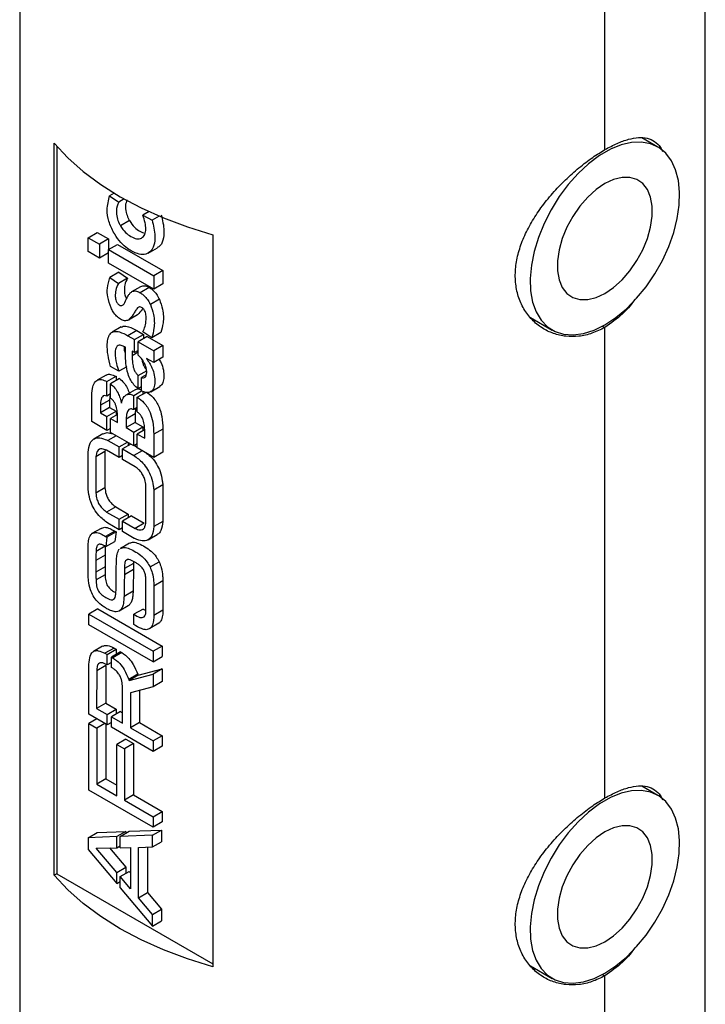
# Model space of a CAD drawing. Units: millimetres. Extents: x -51 to 210, y 5 to 292.
# Drawn here: x 52 to 63, y 36 to 51 of the extents above; entities that cross this region are included whole.
import ezdxf

# ---------------------------------------------------------------- set-up
doc = ezdxf.new("R2010")
doc.units = ezdxf.units.MM

msp = doc.modelspace()

# ---------------------------------------------------------------- linework, layer by layer
at = {"color": 7, "linetype": 'Continuous', "lineweight": 25}
for p, q in [((52.2805, 65.7424), (52.2805, 24.4254)), ((62.9805, 24.4254), (62.9805, 65.7424)), ((61.4135, 49.3507), (61.4135, 56.6995)), ((62.2385, 49.3915), (61.9914, 49.5342)), ((52.8182, 38.0187), (52.8182, 49.4503)), ((52.8575, 49.4044), (52.8575, 38.0414)), ((53.7549, 48.6705), (53.6832, 48.6291)), ((53.6832, 48.6291), (53.8255, 48.5309)), ((53.9106, 48.58), (53.8255, 48.5309)), ((54.2998, 48.3827), (54.2021, 48.3263)), ((54.2021, 48.3263), (54.3472, 48.2506)), ((54.4562, 48.3135), (54.3472, 48.2506)), ((53.9941, 48.2415), (53.8527, 48.1599)), ((53.3483, 47.975), (53.4897, 48.0567)), ((53.4897, 48.0567), (53.6655, 47.9552)), ((55.293, 48.0216), (55.293, 36.59)), ((53.3483, 47.7591), (53.3483, 47.975)), ((53.3483, 47.975), (53.5241, 47.8736)), ((53.6655, 47.9552), (53.5241, 47.8736)), ((53.5241, 47.8736), (53.5241, 47.6576)), ((53.665, 47.7889), (53.8065, 47.8706)), ((53.6655, 47.9552), (53.6655, 47.7892)), ((53.8065, 47.8706), (54.5138, 47.4623)), ((53.5241, 47.6576), (53.3483, 47.7591)), ((53.665, 47.739), (53.5241, 47.6576)), ((53.665, 47.5795), (53.665, 47.7889)), ((53.665, 47.7889), (54.3724, 47.3806)), ((54.2871, 47.7357), (54.4285, 47.8173)), ((54.3724, 47.1711), (53.665, 47.5795)), ((53.8288, 47.4355), (53.6874, 47.3539)), ((53.8288, 47.4355), (53.9627, 47.3421)), ((54.5138, 47.4623), (54.3724, 47.3806)), ((54.3724, 47.3806), (54.3724, 47.1711)), ((54.5138, 47.4623), (54.5138, 47.2528)), ((53.6874, 47.3539), (53.8213, 47.2605)), ((53.9627, 47.3421), (53.8213, 47.2605)), ((54.032, 47.1325), (54.1734, 47.2141)), ((54.5138, 47.2528), (54.3724, 47.1711)), ((54.3017, 47.198), (54.1603, 47.1163)), ((54.4608, 47.0143), (54.3194, 46.9327)), ((54.1176, 46.7694), (53.9762, 46.6877)), ((54.1488, 46.8954), (54.1198, 46.8787)), ((60.2516, 46.7281), (60.5886, 46.5336)), ((61.3776, 46.5952), (61.4135, 46.5744)), ((53.8639, 46.5811), (53.7224, 46.4995)), ((54.1106, 46.5254), (53.9692, 46.4437)), ((53.9692, 46.4437), (54.0724, 46.3842)), ((54.0724, 46.3842), (54.2138, 46.4658)), ((54.1106, 46.5254), (54.2138, 46.4658)), ((54.3431, 46.4115), (54.2035, 46.5033)), ((54.2138, 46.4658), (54.2138, 46.3992)), ((54.4845, 46.4932), (54.3431, 46.4115)), ((61.4135, 39.2256), (61.4135, 46.5744)), ((54.0724, 46.1827), (54.0724, 46.3842)), ((54.2715, 46.4325), (54.1301, 46.3508)), ((54.1301, 46.142), (54.1301, 46.3508)), ((54.1301, 46.3508), (54.3724, 46.2109)), ((54.2715, 46.4325), (54.5138, 46.2926)), ((54.5138, 46.2926), (54.3724, 46.2109)), ((54.5138, 46.2926), (54.5138, 46.1073)), ((53.9315, 46.264), (53.9217, 46.2696)), ((53.9315, 46.1562), (53.9315, 46.264)), ((54.0724, 46.1827), (54.0347, 46.2044)), ((54.0347, 46.2044), (54.0347, 46.1304)), ((54.1301, 46.1854), (54.0347, 46.1304)), ((54.1301, 46.216), (54.0724, 46.1827)), ((54.3724, 46.2109), (54.3724, 46.0256)), ((54.3724, 46.0256), (54.258, 46.0885)), ((54.5138, 46.1073), (54.3724, 46.0256)), ((53.6307, 45.8295), (53.4893, 45.7478)), ((53.8269, 45.8894), (53.6971, 45.9612)), ((53.95, 45.9605), (53.8269, 45.8894)), ((54.1301, 45.822), (54.2715, 45.9036)), ((54.2557, 45.8317), (54.1833, 45.7899)), ((53.642, 45.7286), (53.7834, 45.8102)), ((53.642, 45.5026), (53.642, 45.7286)), ((53.8385, 45.7748), (53.6971, 45.6932)), ((53.6971, 45.4721), (53.6971, 45.6932)), ((53.7834, 45.8102), (53.7834, 45.743)), ((54.1301, 45.6149), (54.1301, 45.822)), ((54.1833, 45.5809), (54.1833, 45.7899)), ((53.6971, 45.5344), (53.642, 45.5026)), ((53.6922, 45.5316), (53.6823, 45.4402)), ((54.0805, 45.5999), (53.9391, 45.5183)), ((54.0611, 45.5123), (54.1833, 45.5829)), ((54.1161, 45.4837), (54.2575, 45.5653)), ((54.1833, 45.6456), (54.1301, 45.6149)), ((54.2026, 45.5726), (54.2026, 45.5336)), ((54.3248, 45.5704), (54.4662, 45.652)), ((53.4041, 45.1024), (53.4041, 45.473)), ((53.6823, 45.4402), (53.5409, 45.3586)), ((53.6823, 45.4402), (53.6823, 45.3226)), ((54.0611, 45.2899), (54.0611, 45.5123)), ((54.1161, 45.2565), (54.1161, 45.4837)), ((53.5409, 45.3586), (53.5409, 45.241)), ((53.6823, 45.3226), (53.5409, 45.241)), ((53.5409, 45.241), (53.642, 45.1826)), ((53.642, 45.1826), (53.7834, 45.2642)), ((53.6823, 45.3226), (53.7834, 45.2642)), ((53.8046, 45.2128), (53.6971, 45.1508)), ((53.7834, 45.2642), (53.7834, 45.2006)), ((54.0841, 45.2244), (53.9427, 45.1428)), ((54.1161, 45.3217), (54.0611, 45.2899)), ((54.0841, 45.2244), (54.0841, 45.0907)), ((53.642, 44.9651), (53.4041, 45.1024)), ((53.642, 44.9651), (53.642, 45.1826)), ((53.6971, 44.9333), (53.6971, 45.1508)), ((53.6971, 45.1508), (53.8059, 45.088)), ((53.8059, 45.088), (53.8059, 45.1927)), ((53.9427, 45.1428), (53.9427, 45.009)), ((54.0841, 45.0907), (53.9427, 45.009)), ((54.0841, 45.0907), (54.2026, 45.0223)), ((53.5802, 44.9128), (53.4387, 44.8312)), ((53.6971, 44.9969), (53.642, 44.9651)), ((54.0611, 44.7232), (53.6971, 44.9333)), ((53.9427, 45.009), (54.0611, 44.9406)), ((54.0611, 44.9406), (54.2026, 45.0223)), ((54.0611, 44.7232), (54.0611, 44.9406)), ((54.2305, 44.975), (54.1161, 44.9089)), ((54.1161, 44.6914), (54.1161, 44.9089)), ((54.1161, 44.9089), (54.2315, 44.8423)), ((54.2026, 45.0223), (54.2026, 44.9588)), ((54.2315, 44.8423), (54.2315, 44.9599)), ((54.5138, 44.9876), (54.3724, 44.906)), ((54.3724, 44.906), (54.3724, 44.5435)), ((54.5138, 44.9876), (54.5138, 44.6251)), ((53.7845, 44.8829), (53.6557, 44.8085)), ((53.6557, 44.8085), (53.8321, 44.7067)), ((53.8321, 44.7067), (53.9609, 44.781)), ((54.0134, 44.7507), (53.8846, 44.6764)), ((53.9736, 44.7737), (53.9736, 44.7277)), ((54.1161, 44.7549), (54.0611, 44.7232)), ((53.3479, 44.0562), (53.3479, 44.6244)), ((53.6107, 44.636), (53.4692, 44.5544)), ((53.614, 44.6558), (53.6107, 44.636)), ((53.6107, 44.636), (53.6107, 44.0678)), ((53.8321, 44.5436), (53.637, 44.6562)), ((53.8321, 44.5436), (53.8321, 44.7067)), ((53.8846, 44.6764), (54.0611, 44.5745)), ((53.8846, 44.5133), (53.8846, 44.6764)), ((54.1899, 44.6488), (54.0611, 44.5745)), ((54.0738, 44.7304), (54.1161, 44.706)), ((54.3724, 44.5435), (54.1161, 44.6914)), ((54.5138, 44.6251), (54.3724, 44.5435)), ((53.4692, 44.5544), (53.4692, 43.9861)), ((53.8846, 44.5739), (53.8321, 44.5436)), ((54.0825, 44.399), (53.8846, 44.5133)), ((53.6107, 44.0678), (53.4692, 43.9861)), ((54.2503, 43.5352), (54.2503, 44.1035)), ((54.5152, 44.1138), (54.3738, 44.0322)), ((54.3738, 44.0322), (54.3738, 43.464)), ((54.5152, 44.1138), (54.5152, 43.5456)), ((53.7784, 43.7722), (53.637, 43.6906)), ((53.637, 43.6906), (53.8321, 43.5779)), ((53.7784, 43.7722), (53.9736, 43.6595)), ((53.8321, 43.4148), (53.6557, 43.5167)), ((53.8321, 43.5779), (53.9736, 43.6595)), ((53.8321, 43.4148), (53.8321, 43.5779)), ((54.026, 43.6293), (53.8846, 43.5476)), ((53.8846, 43.3845), (53.8846, 43.5476)), ((53.8846, 43.5476), (54.0825, 43.4334)), ((53.9736, 43.6595), (53.9736, 43.599)), ((54.026, 43.6293), (54.224, 43.515)), ((54.5152, 43.5456), (54.3738, 43.464)), ((53.5499, 43.4356), (53.4084, 43.3539)), ((53.7635, 43.3916), (53.6221, 43.31)), ((53.7834, 43.3804), (53.642, 43.2988)), ((53.7635, 43.3916), (53.7834, 43.3804)), ((53.7834, 43.3804), (53.7673, 43.2326)), ((53.8846, 43.4451), (53.8321, 43.4148)), ((54.066, 43.2798), (53.8846, 43.3845)), ((54.224, 43.515), (54.0825, 43.4334)), ((53.6221, 43.31), (53.642, 43.2988)), ((53.642, 43.2988), (53.6259, 43.151)), ((53.6259, 43.151), (53.7673, 43.2326)), ((54.2837, 43.257), (54.4252, 43.3386)), ((53.3481, 42.7096), (53.3481, 43.1397)), ((53.6131, 43.1569), (53.4717, 43.0753)), ((53.6221, 43.1532), (53.6259, 43.151)), ((53.9141, 43.1591), (53.8533, 43.1243)), ((53.9947, 43.2059), (53.9141, 43.1591)), ((53.6118, 43.0155), (53.4704, 42.9338)), ((53.4704, 42.9338), (53.4704, 42.751)), ((53.6118, 43.0155), (53.6118, 42.8327)), ((53.9646, 42.9492), (53.9321, 42.9304)), ((54.058, 42.9183), (54.0573, 42.8888)), ((54.3148, 42.8331), (54.4562, 42.9147)), ((53.6118, 42.8327), (53.4704, 42.751)), ((53.9159, 42.8071), (53.9144, 42.7106)), ((54.0558, 42.7922), (53.9144, 42.7106)), ((54.0573, 42.8888), (53.9159, 42.8071)), ((54.0573, 42.8888), (54.0558, 42.7922)), ((53.6131, 42.7122), (53.4717, 42.6305)), ((54.2501, 42.1268), (54.2501, 42.6114)), ((54.5152, 42.6172), (54.3738, 42.5356)), ((54.5152, 42.6172), (54.5152, 42.1561)), ((54.0508, 42.4552), (53.9094, 42.3736)), ((54.3738, 42.5356), (54.3738, 42.0744)), ((53.5008, 42.1768), (53.3593, 42.0952)), ((53.5008, 42.1768), (54.504, 41.5977)), ((53.9736, 42.2256), (53.8321, 42.144)), ((54.2048, 42.1753), (54.0634, 42.0937)), ((54.2048, 42.1753), (54.2501, 42.1513)), ((54.5152, 42.1561), (54.3738, 42.0744)), ((53.3593, 41.9319), (53.3593, 42.0952)), ((53.3593, 42.0952), (54.3626, 41.516)), ((54.0634, 41.9337), (54.0634, 42.0937)), ((54.3626, 41.3528), (53.3593, 41.9319)), ((54.4536, 41.9542), (54.3122, 41.8725)), ((53.5744, 41.5949), (53.433, 41.5132)), ((53.7528, 41.5661), (53.6113, 41.4845)), ((53.6444, 41.4654), (53.7858, 41.5471)), ((53.7528, 41.5661), (53.7858, 41.5471)), ((53.7858, 41.5471), (53.7858, 41.4701)), ((54.504, 41.5977), (54.3626, 41.516)), ((54.504, 41.5977), (54.504, 41.4344)), ((53.6113, 41.4845), (53.6444, 41.4654)), ((53.6444, 41.3039), (53.6444, 41.4654)), ((53.8525, 41.5086), (53.7111, 41.4269)), ((53.7111, 41.2654), (53.7111, 41.4269)), ((53.7111, 41.4269), (53.7339, 41.4137)), ((53.8754, 41.4954), (53.7339, 41.4137)), ((53.8525, 41.5086), (53.8754, 41.4954)), ((54.3626, 41.516), (54.3626, 41.3528)), ((54.3626, 41.3528), (54.504, 41.4344)), ((53.3593, 40.5322), (53.3593, 41.2486)), ((53.4817, 41.2131), (53.4816, 40.6248)), ((53.6231, 41.2947), (53.4817, 41.2131)), ((53.6231, 41.2947), (53.623, 40.7064)), ((53.7111, 41.3424), (53.6444, 41.3039)), ((54.1287, 41.1421), (54.504, 41.241)), ((54.504, 41.241), (54.3626, 41.1594)), ((54.504, 41.241), (54.504, 41.0453)), ((54.1237, 41.1567), (53.9823, 41.0751)), ((53.9823, 41.0751), (53.9872, 41.0605)), ((53.9872, 41.0605), (54.3626, 41.1594)), ((54.1287, 41.1421), (53.9872, 41.0605)), ((54.1237, 41.1567), (54.1287, 41.1421)), ((54.3626, 41.1594), (54.3626, 40.9636)), ((53.8846, 40.3921), (53.8846, 40.9772)), ((54.3626, 40.9636), (54.0095, 40.8694)), ((54.1509, 40.9071), (54.1509, 40.4017)), ((54.504, 41.0453), (54.3626, 40.9636)), ((54.0095, 40.8694), (54.0095, 40.32)), ((53.623, 40.7064), (53.4816, 40.6248)), ((53.4816, 40.6248), (53.6444, 40.5308)), ((53.623, 40.7064), (53.7858, 40.6125)), ((53.6444, 40.5308), (53.7858, 40.6125)), ((53.7858, 40.6125), (53.7858, 40.5355)), ((53.6444, 40.3677), (53.3593, 40.5322)), ((53.4851, 40.4596), (53.3593, 40.387)), ((53.6444, 40.3677), (53.6444, 40.5308)), ((53.8525, 40.574), (53.7111, 40.4923)), ((53.7111, 40.3292), (53.7111, 40.4923)), ((53.7111, 40.4923), (53.8846, 40.3921)), ((53.8525, 40.574), (53.8846, 40.5554)), ((53.3593, 40.387), (53.4842, 40.315)), ((53.3593, 39.3491), (53.3593, 40.387)), ((53.6099, 40.3876), (53.4842, 40.315)), ((53.4842, 40.315), (53.4842, 39.4403)), ((53.6256, 40.3785), (53.6256, 39.5219)), ((53.7111, 40.4062), (53.6444, 40.3677)), ((54.3626, 39.9531), (53.7111, 40.3292)), ((54.1509, 40.4017), (54.0095, 40.32)), ((54.0095, 40.32), (54.3626, 40.1162)), ((54.1509, 40.4017), (54.504, 40.1979)), ((53.9356, 40.1442), (53.7941, 40.0626)), ((53.9356, 40.1442), (54.0577, 40.0737)), ((54.504, 40.1979), (54.3626, 40.1162)), ((54.504, 40.1979), (54.504, 40.0347)), ((53.7941, 39.2613), (53.7941, 40.0626)), ((53.7941, 40.0626), (53.9162, 39.9921)), ((54.0577, 40.0737), (53.9162, 39.9921)), ((53.9162, 39.9921), (53.9162, 39.1909)), ((54.0577, 40.0737), (54.0577, 39.2725)), ((54.3626, 40.1162), (54.3626, 39.9531)), ((54.504, 40.0347), (54.3626, 39.9531)), ((53.6256, 39.5219), (53.4842, 39.4403)), ((53.6256, 39.5219), (53.7941, 39.4246)), ((53.4842, 39.4403), (53.7941, 39.2613)), ((62.2385, 39.2664), (61.9914, 39.4091)), ((54.3626, 38.7699), (53.3593, 39.3491)), ((54.0577, 39.2725), (53.9162, 39.1909)), ((54.0577, 39.2725), (54.504, 39.0148)), ((53.9162, 39.1909), (54.3626, 38.9332)), ((54.3626, 38.9332), (54.504, 39.0148)), ((54.3626, 38.9332), (54.3626, 38.7699)), ((54.504, 39.0148), (54.504, 38.8515)), ((54.504, 38.8515), (54.3626, 38.7699)), ((53.3478, 38.6047), (53.4893, 38.6863)), ((53.7941, 38.6215), (53.3478, 38.6047)), ((53.3478, 38.6047), (53.3478, 38.4203)), ((53.4893, 38.6863), (53.9356, 38.7032)), ((53.9356, 38.7032), (53.7941, 38.6215)), ((53.7941, 38.4468), (53.7941, 38.6215)), ((53.8494, 38.6236), (53.9909, 38.7052)), ((54.3511, 38.6425), (53.8494, 38.6236)), ((53.8494, 38.4478), (53.8494, 38.6236)), ((53.9356, 38.7032), (53.9356, 38.6733)), ((53.9909, 38.7052), (54.4925, 38.7242)), ((54.3511, 38.6425), (54.4925, 38.7242)), ((54.3511, 38.4598), (54.3511, 38.6425)), ((54.4925, 38.7242), (54.4925, 38.5414)), ((53.4715, 38.441), (53.7941, 38.4468)), ((53.6794, 38.4447), (53.9356, 38.1445)), ((53.7941, 38.4468), (53.8494, 38.4787)), ((53.8494, 38.4478), (54.0108, 38.4507)), ((54.0108, 38.4507), (54.0108, 37.8088)), ((54.1323, 38.4538), (54.3511, 38.4598)), ((54.1323, 37.6652), (54.1323, 38.4538)), ((54.2738, 38.4577), (54.2738, 37.7468)), ((54.3511, 38.4598), (54.4925, 38.5414)), ((53.3478, 38.4203), (53.7941, 37.888)), ((53.7941, 38.0628), (53.4715, 38.441)), ((53.7941, 38.0628), (53.9356, 38.1445)), ((53.9356, 38.1445), (53.9356, 38.0477)), ((52.8575, 38.0414), (52.8182, 38.0187)), ((52.8575, 38.0414), (55.293, 36.6354)), ((53.7941, 37.888), (53.7941, 38.0628)), ((53.8494, 37.998), (53.9909, 38.0796)), ((53.8494, 37.8221), (53.8494, 37.998)), ((54.0108, 37.8088), (53.8494, 37.998)), ((53.9909, 38.0796), (54.0108, 38.0562)), ((53.7941, 37.888), (53.8494, 37.92)), ((53.8494, 37.8221), (54.3511, 37.2239)), ((54.1323, 37.6652), (54.2738, 37.7468)), ((54.2738, 37.7468), (54.4925, 37.4885)), ((54.3511, 37.4068), (54.1323, 37.6652)), ((54.3511, 37.4068), (54.4925, 37.4885)), ((54.3511, 37.2239), (54.3511, 37.4068)), ((54.4925, 37.4885), (54.4925, 37.3055)), ((54.3511, 37.2239), (54.4925, 37.3055)), ((60.2516, 36.603), (60.5886, 36.4085)), ((61.3776, 36.47), (61.4135, 36.4493)), ((61.4135, 29.1004), (61.4135, 36.4493))]:
    msp.add_line(p, q, dxfattribs=at)
at = {"color": 7, "linetype": 'Continuous', "lineweight": 25, "flags": 128}
for points in [[(52.8182, 49.4503), (53.0294, 49.2238), (53.2725, 49.0082), (53.5458, 48.8051), (53.8475, 48.6158), (54.1754, 48.4416), (54.5273, 48.2838), (54.9007, 48.1435), (55.293, 48.0216)], [(61.4135, 46.6152), (61.5834, 46.7277), (61.7497, 46.8664), (61.9088, 47.0285), (62.0573, 47.2105), (62.1921, 47.4086), (62.3103, 47.6184), (62.4094, 47.8356), (62.4873, 48.0555), (62.5423, 48.2734), (62.5733, 48.4847), (62.5795, 48.6848), (62.5609, 48.8696), (62.5178, 49.035), (62.4512, 49.1776), (62.3624, 49.2943), (62.2535, 49.3825), (62.1266, 49.4406), (61.9846, 49.4671), (61.8303, 49.4615), (61.6672, 49.424), (61.4987, 49.3554), (61.3284, 49.2571), (61.1599, 49.1312), (60.9967, 48.9803), (60.8425, 48.8078), (60.7005, 48.6173), (60.5736, 48.4128), (60.4646, 48.1987), (60.3759, 47.9796), (60.3093, 47.7601), (60.2662, 47.5449), (60.2476, 47.3387), (60.2538, 47.1457), (60.2847, 46.9701), (60.3397, 46.8157), (60.4176, 46.6858), (60.5167, 46.583), (60.635, 46.5097), (60.7698, 46.4673), (60.9183, 46.4568), (61.0774, 46.4783), (61.2437, 46.5315), (61.4135, 46.6152)], [(61.4135, 47.1052), (61.55, 47.1985), (61.6817, 47.3179), (61.8044, 47.4592), (61.9137, 47.6177), (62.006, 47.7879), (62.0782, 47.9641), (62.1277, 48.1402), (62.1528, 48.3102), (62.1528, 48.4684), (62.1277, 48.6094), (62.0782, 48.7284), (62.006, 48.8213), (61.9137, 48.8849), (61.8044, 48.9171), (61.6817, 48.9168), (61.55, 48.8841), (61.4135, 48.8199), (61.2771, 48.7266), (61.1453, 48.6072), (61.0227, 48.4659), (60.9133, 48.3074), (60.821, 48.1372), (60.7489, 47.961), (60.6994, 47.7849), (60.6742, 47.6149), (60.6742, 47.4566), (60.6994, 47.3157), (60.7489, 47.1967), (60.821, 47.1038), (60.9133, 47.0402), (61.0227, 47.008), (61.1453, 47.0082), (61.2771, 47.041), (61.4135, 47.1052)], [(61.4135, 36.4901), (61.5834, 36.6026), (61.7497, 36.7413), (61.9088, 36.9034), (62.0573, 37.0854), (62.1921, 37.2835), (62.3103, 37.4933), (62.4094, 37.7105), (62.4873, 37.9304), (62.5423, 38.1483), (62.5733, 38.3596), (62.5795, 38.5597), (62.5609, 38.7445), (62.5178, 38.9099), (62.4512, 39.0525), (62.3624, 39.1691), (62.2535, 39.2574), (62.1266, 39.3155), (61.9846, 39.342), (61.8303, 39.3364), (61.6672, 39.2989), (61.4987, 39.2303), (61.3284, 39.132), (61.1599, 39.006), (60.9967, 38.8552), (60.8425, 38.6827), (60.7005, 38.4922), (60.5736, 38.2877), (60.4646, 38.0736), (60.3759, 37.8545), (60.3093, 37.635), (60.2662, 37.4198), (60.2476, 37.2136), (60.2538, 37.0206), (60.2847, 36.845), (60.3397, 36.6906), (60.4176, 36.5607), (60.5167, 36.4579), (60.635, 36.3845), (60.7698, 36.3422), (60.9183, 36.3316), (61.0774, 36.3532), (61.2437, 36.4064), (61.4135, 36.4901)], [(61.4135, 36.9801), (61.55, 37.0734), (61.6817, 37.1928), (61.8044, 37.3341), (61.9137, 37.4926), (62.006, 37.6628), (62.0782, 37.839), (62.1277, 38.0151), (62.1528, 38.1851), (62.1528, 38.3433), (62.1277, 38.4843), (62.0782, 38.6033), (62.006, 38.6962), (61.9137, 38.7598), (61.8044, 38.792), (61.6817, 38.7917), (61.55, 38.759), (61.4135, 38.6948), (61.2771, 38.6014), (61.1453, 38.4821), (61.0227, 38.3407), (60.9133, 38.1823), (60.821, 38.0121), (60.7489, 37.8359), (60.6994, 37.6598), (60.6742, 37.4898), (60.6742, 37.3315), (60.6994, 37.1906), (60.7489, 37.0716), (60.821, 36.9787), (60.9133, 36.9151), (61.0227, 36.8829), (61.1453, 36.8831), (61.2771, 36.9159), (61.4135, 36.9801)], [(55.293, 36.59), (54.9007, 36.7119), (54.5273, 36.8523), (54.1754, 37.01), (53.8475, 37.1842), (53.5458, 37.3735), (53.2725, 37.5766), (53.0294, 37.7922), (52.8182, 38.0187)]]:
    msp.add_lwpolyline(points, dxfattribs=at)
at = {"color": 7, "linetype": 'Continuous', "lineweight": 25}
for points, knots in [([(61.4135, 49.3507), (61.4782, 49.3855), (61.6077, 49.4553), (61.7837, 49.5174), (61.9406, 49.5446), (62.0778, 49.5346), (62.1914, 49.4822), (62.2713, 49.4118), (62.3036, 49.3431), (62.3143, 49.3203)], [0, 0, 0, 0, 0.152391, 0.3048015, 0.4569778, 0.6091833, 0.7657687, 0.9223511, 1, 1, 1, 1]), ([(61.4135, 46.5744), (61.3467, 46.5408), (61.2132, 46.4734), (61.0063, 46.4291), (60.8031, 46.4286), (60.6077, 46.4727), (60.428, 46.5609), (60.2696, 46.6905), (60.1429, 46.8584), (60.055, 47.0568), (60.0128, 47.2773), (60.0146, 47.5082), (60.0603, 47.7445), (60.1435, 47.9808), (60.2629, 48.2152), (60.4145, 48.447), (60.594, 48.6702), (60.7952, 48.8811), (61.0081, 49.0703), (61.218, 49.231), (61.3508, 49.3122), (61.4135, 49.3507)], [0, 0, 0, 0, 0.0518967, 0.1038, 0.1556235, 0.2074571, 0.2607821, 0.3141062, 0.3688051, 0.4234895, 0.4764718, 0.5294499, 0.5802479, 0.631056, 0.682627, 0.7342059, 0.7882252, 0.8422384, 0.8967015, 0.951152, 1, 1, 1, 1]), ([(53.7515, 48.0484), (53.7221, 48.1092), (53.6631, 48.2313), (53.6397, 48.3994), (53.6583, 48.524), (53.6748, 48.5939), (53.6832, 48.6291)], [0, 0, 0, 0, 0.2863232, 0.5740562, 0.7851371, 1, 1, 1, 1]), ([(53.8255, 48.5309), (53.8087, 48.4884), (53.7818, 48.4207), (53.7944, 48.2963), (53.8235, 48.2147), (53.8459, 48.1726), (53.8527, 48.1599)], [0, 0, 0, 0, 0.433075, 0.6914702, 0.9071052, 1, 1, 1, 1]), ([(53.9545, 48.5652), (53.9439, 48.537), (53.9238, 48.4831), (53.9362, 48.3777), (53.9649, 48.2964), (53.9874, 48.2542), (53.9941, 48.2415)], [0, 0, 0, 0, 0.3342224, 0.637673, 0.8909075, 1, 1, 1, 1]), ([(54.1833, 47.969), (54.2024, 47.9851), (54.2391, 48.0161), (54.2522, 48.1081), (54.2403, 48.2128), (54.2154, 48.287), (54.2021, 48.3263)], [0, 0, 0, 0, 0.2602803, 0.5005032, 0.7352537, 1, 1, 1, 1]), ([(54.4887, 48.3323), (54.4988, 48.29), (54.519, 48.2058), (54.5382, 48.0665), (54.5206, 47.9344), (54.4796, 47.8421), (54.4349, 47.826), (54.4257, 47.8226)], [0, 0, 0, 0, 0.19629851, 0.39140788, 0.66008016, 0.93019383, 1, 1, 1, 1]), ([(54.3472, 48.2506), (54.3574, 48.2083), (54.3777, 48.124), (54.3965, 47.9854), (54.3808, 47.8499), (54.3218, 47.7464), (54.2275, 47.7061), (54.1064, 47.7225), (53.9782, 47.7893), (53.8531, 47.8955), (53.7878, 47.9904), (53.7556, 48.0418), (53.7515, 48.0484)], [0, 0, 0, 0, 0.0907788, 0.1810077, 0.305256, 0.4301708, 0.5364286, 0.6397057, 0.7800705, 0.882283, 0.98493, 1, 1, 1, 1]), ([(53.8527, 48.1599), (53.878, 48.1232), (53.9264, 48.0531), (54.0174, 47.9896), (54.1083, 47.9481), (54.1579, 47.9619), (54.1833, 47.969)], [0, 0, 0, 0, 0.2588927, 0.494961, 0.7415052, 1, 1, 1, 1]), ([(53.9941, 48.2415), (54.0194, 48.2051), (54.0676, 48.1355), (54.1564, 48.0706), (54.2102, 48.0527), (54.2363, 48.044)], [0, 0, 0, 0, 0.3614846, 0.6911002, 1, 1, 1, 1]), ([(53.7069, 46.8779), (53.6857, 46.9361), (53.6465, 47.0443), (53.6435, 47.2114), (53.671, 47.3006), (53.6874, 47.3539)], [0, 0, 0, 0, 0.31924193, 0.5938341, 1, 1, 1, 1]), ([(53.8213, 47.2605), (53.8048, 47.2271), (53.7767, 47.1702), (53.7702, 47.0816), (53.7755, 47.0227), (53.7841, 46.9889), (53.7974, 46.9604), (53.8141, 46.9393), (53.8341, 46.9232), (53.8555, 46.9138), (53.8768, 46.9142), (53.9122, 46.9398), (53.9284, 46.9802), (53.9413, 47.0124)], [0, 0, 0, 0, 0.24056711, 0.41113156, 0.47077798, 0.53073388, 0.56636839, 0.6022977, 0.64394785, 0.68618224, 0.72849864, 0.7837918, 1, 1, 1, 1]), ([(53.9627, 47.3421), (53.9462, 47.3088), (53.9182, 47.2518), (53.9116, 47.1633), (53.9169, 47.1043), (53.9256, 47.0707), (53.9387, 47.0418), (53.9495, 47.0292), (53.955, 47.0228)], [0, 0, 0, 0, 0.3994156, 0.6826052, 0.7816367, 0.881182, 0.9403463, 1, 1, 1, 1]), ([(54.1734, 47.2141), (54.1824, 47.2177), (54.204, 47.2264), (54.2476, 47.2252), (54.283, 47.2074), (54.3017, 47.198)], [0, 0, 0, 0, 0.2508017, 0.6033077, 1, 1, 1, 1]), ([(53.9413, 47.0124), (53.9513, 47.0312), (53.9687, 47.0638), (53.9977, 47.1061), (54.0205, 47.1236), (54.032, 47.1325)], [0, 0, 0, 0, 0.40305564, 0.69897564, 1, 1, 1, 1]), ([(54.032, 47.1325), (54.041, 47.1361), (54.0626, 47.1448), (54.1062, 47.1435), (54.1416, 47.1257), (54.1603, 47.1163)], [0, 0, 0, 0, 0.2508017, 0.6033077, 1, 1, 1, 1]), ([(54.1603, 47.1163), (54.1756, 47.1062), (54.2063, 47.0859), (54.254, 47.0409), (54.2912, 46.9862), (54.3114, 46.9479), (54.3194, 46.9327)], [0, 0, 0, 0, 0.249114, 0.5004136, 0.8021752, 1, 1, 1, 1]), ([(54.3017, 47.198), (54.317, 47.1879), (54.3477, 47.1676), (54.3955, 47.1226), (54.4327, 47.0678), (54.4528, 47.0295), (54.4608, 47.0143)], [0, 0, 0, 0, 0.249114, 0.5004136, 0.8021752, 1, 1, 1, 1]), ([(54.3194, 46.9327), (54.3383, 46.8801), (54.3855, 46.7491), (54.384, 46.5679), (54.3559, 46.4606), (54.3431, 46.4115)], [0, 0, 0, 0, 0.2667822, 0.6642904, 1, 1, 1, 1]), ([(54.4608, 47.0143), (54.4797, 46.9617), (54.5269, 46.8308), (54.5254, 46.6495), (54.4973, 46.5423), (54.4845, 46.4932)], [0, 0, 0, 0, 0.2667822, 0.6642904, 1, 1, 1, 1]), ([(61.8845, 47.0171), (61.8784, 47.0078), (61.8218, 46.9201), (61.6696, 46.7533), (61.5079, 46.6403), (61.4135, 46.5744)], [0, 0, 0, 0, 0.04723, 0.4441055, 1, 1, 1, 1]), ([(53.9762, 46.6877), (53.9575, 46.6818), (53.9212, 46.6703), (53.8539, 46.7001), (53.7913, 46.7486), (53.7415, 46.8122), (53.7173, 46.8581), (53.7069, 46.8779)], [0, 0, 0, 0, 0.2272234, 0.4436278, 0.6404907, 0.8442372, 1, 1, 1, 1]), ([(54.1198, 46.8787), (54.1076, 46.8625), (54.0831, 46.83), (54.0441, 46.7553), (54.0031, 46.7146), (53.9762, 46.6877)], [0, 0, 0, 0, 0.2549895, 0.5096621, 1, 1, 1, 1]), ([(54.2024, 46.8715), (54.1994, 46.8664), (54.176, 46.8263), (54.1448, 46.7959), (54.1176, 46.7694)], [0, 0, 0, 0, 0.1278957, 1, 1, 1, 1]), ([(54.2035, 46.5033), (54.216, 46.5318), (54.241, 46.5885), (54.2551, 46.6807), (54.2541, 46.7553), (54.2438, 46.804), (54.2324, 46.8345), (54.2168, 46.8582), (54.1991, 46.8758), (54.1787, 46.8892), (54.1571, 46.8951), (54.1366, 46.8915), (54.1257, 46.8832), (54.1198, 46.8787)], [0, 0, 0, 0, 0.2257586, 0.4503924, 0.5929732, 0.6564395, 0.7101071, 0.7502991, 0.7903511, 0.8364196, 0.8871117, 0.9390354, 1, 1, 1, 1]), ([(53.8659, 46.5774), (53.8757, 46.5831), (53.9071, 46.6013), (53.9934, 46.5862), (54.0671, 46.5479), (54.1106, 46.5254)], [0, 0, 0, 0, 0.1578136, 0.5030659, 1, 1, 1, 1]), ([(53.6971, 45.9612), (53.6825, 46.0217), (53.6534, 46.1424), (53.6428, 46.2952), (53.6573, 46.414), (53.6935, 46.4876), (53.7585, 46.5175), (53.851, 46.5062), (53.9253, 46.4669), (53.9692, 46.4437)], [0, 0, 0, 0, 0.1853267, 0.3697209, 0.4934565, 0.6185244, 0.7102738, 0.8290464, 1, 1, 1, 1]), ([(53.9217, 46.2696), (53.9027, 46.2789), (53.871, 46.2943), (53.8293, 46.2983), (53.7992, 46.2809), (53.7747, 46.2407), (53.7652, 46.15), (53.7805, 46.0274), (53.8131, 45.9306), (53.8269, 45.8894)], [0, 0, 0, 0, 0.119962, 0.1993931, 0.2789328, 0.3838475, 0.5280074, 0.7995838, 1, 1, 1, 1]), ([(53.9134, 46.269), (53.9125, 46.2637), (53.9081, 46.2389), (53.9145, 46.2079), (53.9196, 46.1836)], [0, 0, 0, 0, 0.2170615, 1, 1, 1, 1]), ([(54.1301, 45.6149), (54.1066, 45.6349), (54.0633, 45.6717), (54.007, 45.7557), (53.9601, 45.873), (53.9355, 46.012), (53.9328, 46.1097), (53.9315, 46.1562)], [0, 0, 0, 0, 0.15579954, 0.28716855, 0.45611075, 0.74141749, 1, 1, 1, 1]), ([(54.0347, 46.1304), (54.0359, 46.0928), (54.0378, 46.0301), (54.0541, 45.9462), (54.0777, 45.8859), (54.1039, 45.847), (54.1229, 45.8288), (54.1301, 45.822)], [0, 0, 0, 0, 0.3731149, 0.6230193, 0.7671131, 0.9127936, 1, 1, 1, 1]), ([(54.2098, 46.047), (54.2037, 46.056), (54.1916, 46.0741), (54.1663, 46.1085), (54.1445, 46.1287), (54.1301, 46.142)], [0, 0, 0, 0, 0.2543542, 0.5090713, 1, 1, 1, 1]), ([(54.258, 46.0885), (54.2898, 46.0407), (54.3451, 45.9577), (54.3858, 45.8259), (54.3941, 45.7187), (54.3805, 45.6304), (54.341, 45.5744), (54.2855, 45.5517), (54.2291, 45.5596), (54.1945, 45.5757), (54.1833, 45.5809)], [0, 0, 0, 0, 0.1900203, 0.329939, 0.4692048, 0.6080564, 0.7216988, 0.8353242, 0.9471955, 1, 1, 1, 1]), ([(54.1833, 45.7899), (54.1938, 45.7879), (54.2146, 45.7838), (54.2392, 45.7963), (54.2575, 45.8232), (54.2646, 45.8731), (54.2584, 45.9382), (54.2353, 46.0012), (54.2167, 46.0347), (54.2098, 46.047)], [0, 0, 0, 0, 0.1140815, 0.2283094, 0.343887, 0.4988437, 0.7164085, 0.8951406, 1, 1, 1, 1]), ([(54.1876, 46.079), (54.1912, 46.0581), (54.1974, 46.0216), (54.2193, 45.9678), (54.2407, 45.9344), (54.2545, 45.9208), (54.2565, 45.9188)], [0, 0, 0, 0, 0.3808766, 0.664464, 0.9511744, 1, 1, 1, 1]), ([(54.4562, 46.074), (54.4668, 46.0574), (54.4998, 46.0052), (54.5262, 45.9074), (54.5361, 45.7999), (54.5209, 45.7139), (54.4935, 45.665), (54.4696, 45.6567), (54.4646, 45.655)], [0, 0, 0, 0, 0.1043809, 0.3274131, 0.5494047, 0.7707359, 0.9518834, 1, 1, 1, 1]), ([(53.6316, 45.8282), (53.6331, 45.8296), (53.6494, 45.8453), (53.7026, 45.8455), (53.7551, 45.8225), (53.7834, 45.8102)], [0, 0, 0, 0, 0.0452508, 0.4863623, 1, 1, 1, 1]), ([(53.4041, 45.473), (53.4057, 45.5232), (53.4084, 45.6122), (53.4414, 45.7075), (53.4916, 45.7566), (53.5598, 45.766), (53.6132, 45.7416), (53.642, 45.7286)], [0, 0, 0, 0, 0.2835583, 0.502216, 0.6585493, 0.8163057, 1, 1, 1, 1]), ([(53.6971, 45.6932), (53.7206, 45.6727), (53.7654, 45.6334), (53.8174, 45.5507), (53.8488, 45.4687), (53.8617, 45.416), (53.868, 45.3905)], [0, 0, 0, 0, 0.2754756, 0.52605504, 0.77045637, 1, 1, 1, 1]), ([(53.8385, 45.7748), (53.862, 45.7543), (53.907, 45.7151), (53.9583, 45.6324), (53.9817, 45.5756), (53.9891, 45.5478), (53.9893, 45.5473)], [0, 0, 0, 0, 0.3553105, 0.6785098, 0.9937405, 1, 1, 1, 1]), ([(53.868, 45.3905), (53.8788, 45.4285), (53.8954, 45.4873), (53.9499, 45.5291), (54.0039, 45.5344), (54.0431, 45.5193), (54.0611, 45.5123)], [0, 0, 0, 0, 0.3917417, 0.6049037, 0.8187756, 1, 1, 1, 1]), ([(54.082, 45.5975), (54.0858, 45.6006), (54.1031, 45.6151), (54.1396, 45.6159), (54.172, 45.6042), (54.1833, 45.6001)], [0, 0, 0, 0, 0.15169555, 0.70221791, 1, 1, 1, 1]), ([(54.2575, 45.5653), (54.2929, 45.5395), (54.35, 45.4979), (54.4187, 45.4097), (54.468, 45.3067), (54.5086, 45.1593), (54.5118, 45.0516), (54.5138, 44.9876)], [0, 0, 0, 0, 0.2080189, 0.3356766, 0.4626816, 0.6804771, 1, 1, 1, 1]), ([(53.642, 45.5026), (53.6271, 45.5068), (53.5991, 45.5146), (53.5676, 45.4927), (53.5438, 45.4434), (53.542, 45.3914), (53.5409, 45.3586)], [0, 0, 0, 0, 0.2045781, 0.3831698, 0.6109348, 1, 1, 1, 1]), ([(53.8059, 45.1927), (53.8051, 45.2199), (53.8035, 45.2746), (53.7862, 45.3499), (53.7586, 45.4092), (53.7293, 45.4462), (53.7076, 45.4637), (53.6971, 45.4721)], [0, 0, 0, 0, 0.2903228, 0.5844218, 0.7243961, 0.8659504, 1, 1, 1, 1]), ([(54.1161, 45.4837), (54.1515, 45.4579), (54.2086, 45.4162), (54.2773, 45.3281), (54.3266, 45.2251), (54.3671, 45.0777), (54.3704, 44.97), (54.3724, 44.906)], [0, 0, 0, 0, 0.20801894, 0.33567657, 0.46268155, 0.68047712, 1, 1, 1, 1]), ([(54.0611, 45.2899), (54.0445, 45.296), (54.016, 45.3063), (53.981, 45.2934), (53.9553, 45.2579), (53.9446, 45.2028), (53.9432, 45.1602), (53.9427, 45.1428)], [0, 0, 0, 0, 0.2033529, 0.3480041, 0.5389407, 0.8119612, 1, 1, 1, 1]), ([(54.0945, 45.3092), (54.0915, 45.2984), (54.0845, 45.2728), (54.0842, 45.2422), (54.0841, 45.2244)], [0, 0, 0, 0, 0.4211278, 1, 1, 1, 1]), ([(54.2315, 44.9599), (54.2307, 44.9869), (54.2291, 45.0413), (54.2125, 45.1179), (54.1859, 45.1789), (54.1549, 45.2241), (54.1301, 45.2448), (54.1161, 45.2565)], [0, 0, 0, 0, 0.2728861, 0.5487525, 0.7022622, 0.831784, 1, 1, 1, 1]), ([(53.581, 44.911), (53.6015, 44.9204), (53.6462, 44.9408), (53.7052, 44.9209), (53.7372, 44.9102)], [0, 0, 0, 0, 0.458075, 1, 1, 1, 1]), ([(53.3479, 44.6244), (53.3552, 44.6767), (53.367, 44.7612), (53.4284, 44.8332), (53.5083, 44.8583), (53.5902, 44.8342), (53.6419, 44.8139), (53.6557, 44.8085)], [0, 0, 0, 0, 0.3019159, 0.4887127, 0.6753673, 0.9132797, 1, 1, 1, 1]), ([(53.637, 44.6562), (53.6122, 44.6661), (53.5711, 44.6823), (53.5219, 44.6741), (53.4908, 44.6464), (53.476, 44.6023), (53.4714, 44.5695), (53.4692, 44.5544)], [0, 0, 0, 0, 0.2805867, 0.4647584, 0.648504, 0.8377411, 1, 1, 1, 1]), ([(54.2561, 44.6106), (54.2857, 44.5881), (54.345, 44.5429), (54.4206, 44.4392), (54.4816, 44.3143), (54.5041, 44.2041), (54.5125, 44.1359), (54.5152, 44.1138)], [0, 0, 0, 0, 0.2049784, 0.4106066, 0.6157611, 0.8757993, 1, 1, 1, 1]), ([(54.0611, 44.5745), (54.1093, 44.5387), (54.1874, 44.4807), (54.2793, 44.358), (54.3401, 44.2325), (54.3627, 44.1225), (54.3711, 44.0542), (54.3738, 44.0322)], [0, 0, 0, 0, 0.2943452, 0.4768592, 0.6589526, 0.8897604, 1, 1, 1, 1]), ([(54.2503, 44.1035), (54.2466, 44.1349), (54.2404, 44.1871), (54.2091, 44.2641), (54.167, 44.3283), (54.1214, 44.3693), (54.0922, 44.3917), (54.0825, 44.399)], [0, 0, 0, 0, 0.2869845, 0.4755418, 0.6640215, 0.889108, 1, 1, 1, 1]), ([(53.6557, 43.5167), (53.6074, 43.5532), (53.5292, 43.6125), (53.4383, 43.7371), (53.378, 43.8654), (53.3581, 43.9726), (53.35, 44.0385), (53.3479, 44.0562)], [0, 0, 0, 0, 0.2980802, 0.4828139, 0.6671369, 0.9106158, 1, 1, 1, 1]), ([(53.4692, 43.9861), (53.473, 43.9547), (53.4792, 43.9025), (53.5105, 43.8255), (53.5526, 43.7613), (53.5981, 43.7203), (53.6274, 43.6979), (53.637, 43.6906)], [0, 0, 0, 0, 0.28698187, 0.47556178, 0.66406225, 0.8892379, 1, 1, 1, 1]), ([(53.6107, 44.0678), (53.6144, 44.0363), (53.6206, 43.9842), (53.6519, 43.9071), (53.694, 43.8429), (53.7395, 43.8019), (53.7688, 43.7796), (53.7784, 43.7722)], [0, 0, 0, 0, 0.2869819, 0.4755618, 0.6640623, 0.8892379, 1, 1, 1, 1]), ([(54.0825, 43.4334), (54.1073, 43.4235), (54.1484, 43.4073), (54.1976, 43.4154), (54.2287, 43.443), (54.2435, 43.4872), (54.2482, 43.52), (54.2503, 43.5352)], [0, 0, 0, 0, 0.28045643, 0.46449474, 0.64810687, 0.83726344, 1, 1, 1, 1]), ([(54.5152, 43.5456), (54.5074, 43.4949), (54.4949, 43.4128), (54.4537, 43.3489), (54.4269, 43.3413), (54.4242, 43.3405)], [0, 0, 0, 0, 0.5926276, 0.9589952, 1, 1, 1, 1]), ([(53.4084, 43.3539), (53.4265, 43.3617), (53.4662, 43.3789), (53.544, 43.355), (53.5972, 43.3243), (53.6221, 43.31)], [0, 0, 0, 0, 0.3074034, 0.6762968, 1, 1, 1, 1]), ([(53.5499, 43.4356), (53.5679, 43.4434), (53.6076, 43.4606), (53.6854, 43.4367), (53.7386, 43.406), (53.7635, 43.3916)], [0, 0, 0, 0, 0.3074034, 0.6762968, 1, 1, 1, 1]), ([(54.3738, 43.464), (54.3667, 43.4118), (54.3554, 43.3273), (54.2945, 43.2553), (54.2155, 43.23), (54.1333, 43.2533), (54.0809, 43.2739), (54.066, 43.2798)], [0, 0, 0, 0, 0.3002881, 0.4859288, 0.6713533, 0.9066604, 1, 1, 1, 1]), ([(53.3481, 43.1397), (53.349, 43.1662), (53.3511, 43.2271), (53.3657, 43.3072), (53.3958, 43.3401), (53.4084, 43.3539)], [0, 0, 0, 0, 0.3100373, 0.7091996, 1, 1, 1, 1]), ([(53.9969, 43.2014), (54.0151, 43.2106), (54.0542, 43.2305), (54.1416, 43.198), (54.2347, 43.1518), (54.3293, 43.0856), (54.4081, 43.003), (54.442, 42.9409), (54.4562, 42.9147)], [0, 0, 0, 0, 0.14546259, 0.31340375, 0.5094426, 0.70452434, 0.87555573, 1, 1, 1, 1]), ([(53.4717, 43.0753), (53.4715, 43.0636), (53.471, 43.0402), (53.4704, 42.9931), (53.4704, 42.9575), (53.4704, 42.9338)], [0, 0, 0, 0, 0.2500099, 0.5000226, 1, 1, 1, 1]), ([(53.5853, 43.1726), (53.5683, 43.1793), (53.5416, 43.1899), (53.509, 43.187), (53.4867, 43.165), (53.475, 43.1254), (53.4727, 43.0909), (53.4717, 43.0753)], [0, 0, 0, 0, 0.2514532, 0.3956281, 0.5416576, 0.7934678, 1, 1, 1, 1]), ([(53.6221, 43.1532), (53.619, 43.1549), (53.6129, 43.1583), (53.6006, 43.1648), (53.5914, 43.1695), (53.5853, 43.1726)], [0, 0, 0, 0, 0.2500317, 0.500066, 1, 1, 1, 1]), ([(53.6131, 43.1569), (53.6129, 43.1452), (53.6124, 43.1218), (53.6119, 43.0747), (53.6118, 43.0392), (53.6118, 43.0155)], [0, 0, 0, 0, 0.25000986, 0.50002259, 1, 1, 1, 1]), ([(53.7883, 42.8513), (53.7892, 42.878), (53.791, 42.9314), (53.7947, 43.0191), (53.8142, 43.0774), (53.8318, 43.1069), (53.8355, 43.1131)], [0, 0, 0, 0, 0.2747234, 0.5495853, 0.9054824, 1, 1, 1, 1]), ([(53.8555, 43.1198), (53.8737, 43.129), (53.9128, 43.1489), (54.0001, 43.1164), (54.0932, 43.0701), (54.1878, 43.0039), (54.2666, 42.9214), (54.3005, 42.8592), (54.3148, 42.8331)], [0, 0, 0, 0, 0.1454625, 0.3134037, 0.5094425, 0.7045243, 0.8755557, 1, 1, 1, 1]), ([(53.9321, 42.9304), (53.9283, 42.922), (53.9198, 42.9034), (53.9165, 42.86), (53.9161, 42.8267), (53.9159, 42.8071)], [0, 0, 0, 0, 0.2533553, 0.5619629, 1, 1, 1, 1]), ([(54.0455, 42.9251), (54.0318, 42.9315), (54.0042, 42.9442), (53.9692, 42.9543), (53.9554, 42.9449), (53.9512, 42.942)], [0, 0, 0, 0, 0.4080626, 0.8206748, 1, 1, 1, 1]), ([(54.1301, 42.8763), (54.123, 42.8808), (54.1089, 42.8898), (54.0807, 42.9066), (54.0596, 42.9177), (54.0455, 42.9251)], [0, 0, 0, 0, 0.2501645, 0.5003752, 1, 1, 1, 1]), ([(54.4562, 42.9147), (54.4683, 42.8841), (54.4984, 42.8082), (54.5119, 42.7077), (54.5143, 42.6419), (54.5152, 42.6172)], [0, 0, 0, 0, 0.2964606, 0.736631, 1, 1, 1, 1]), ([(53.4704, 42.751), (53.4704, 42.741), (53.4705, 42.7211), (53.4706, 42.681), (53.4713, 42.6507), (53.4717, 42.6305)], [0, 0, 0, 0, 0.25001463, 0.50003033, 1, 1, 1, 1]), ([(53.4717, 42.6305), (53.473, 42.5996), (53.4747, 42.5553), (53.4908, 42.4945), (53.5099, 42.4552), (53.5431, 42.4137), (53.5959, 42.3719), (53.6545, 42.3366), (53.7089, 42.3177), (53.7464, 42.3243), (53.7726, 42.3545), (53.7902, 42.4721), (53.7835, 42.6458), (53.787, 42.7939), (53.7883, 42.8513)], [0, 0, 0, 0, 0.08940718, 0.12830439, 0.16119446, 0.19411761, 0.25796861, 0.34347113, 0.39488782, 0.44656033, 0.4930488, 0.55273168, 0.82651969, 1, 1, 1, 1]), ([(53.6118, 42.8327), (53.6118, 42.8227), (53.6119, 42.8027), (53.612, 42.7627), (53.6127, 42.7324), (53.6131, 42.7122)], [0, 0, 0, 0, 0.25001463, 0.50003033, 1, 1, 1, 1]), ([(54.0558, 42.7922), (54.055, 42.736), (54.0539, 42.6517), (54.0522, 42.5394), (54.0513, 42.4833), (54.0508, 42.4552)], [0, 0, 0, 0, 0.4999994, 0.7499993, 1, 1, 1, 1]), ([(54.2118, 42.7921), (54.2056, 42.8006), (54.1933, 42.8175), (54.1666, 42.8482), (54.1446, 42.8651), (54.1301, 42.8763)], [0, 0, 0, 0, 0.253135, 0.5049242, 1, 1, 1, 1]), ([(54.2501, 42.6114), (54.2492, 42.6322), (54.2475, 42.6738), (54.2394, 42.7356), (54.22, 42.7752), (54.2118, 42.7921)], [0, 0, 0, 0, 0.3627899, 0.7281857, 1, 1, 1, 1]), ([(54.3148, 42.8331), (54.3269, 42.8025), (54.357, 42.7266), (54.3705, 42.6261), (54.3729, 42.5602), (54.3738, 42.5356)], [0, 0, 0, 0, 0.2964606, 0.736631, 1, 1, 1, 1]), ([(53.5783, 42.2205), (53.5478, 42.2437), (53.4927, 42.2857), (53.4254, 42.3793), (53.3757, 42.492), (53.3527, 42.6051), (53.3494, 42.6796), (53.3481, 42.7096)], [0, 0, 0, 0, 0.2138941, 0.3860888, 0.5590025, 0.8218959, 1, 1, 1, 1]), ([(53.6131, 42.7122), (53.6144, 42.6813), (53.6162, 42.6369), (53.6322, 42.5762), (53.6514, 42.5368), (53.6845, 42.4955), (53.7289, 42.4591), (53.7638, 42.4401), (53.7802, 42.4312)], [0, 0, 0, 0, 0.2844978, 0.4082705, 0.5129282, 0.6176912, 0.820868, 1, 1, 1, 1]), ([(53.9144, 42.7106), (53.9136, 42.6544), (53.9124, 42.5701), (53.9108, 42.4577), (53.9099, 42.4016), (53.9094, 42.3736)], [0, 0, 0, 0, 0.4999994, 0.7499993, 1, 1, 1, 1]), ([(54.0508, 42.4552), (54.049, 42.4291), (54.0456, 42.3783), (54.0344, 42.3064), (54.0081, 42.2563), (53.9839, 42.2348), (53.9736, 42.2256)], [0, 0, 0, 0, 0.2774093, 0.5398473, 0.8045337, 1, 1, 1, 1]), ([(53.9094, 42.3736), (53.9076, 42.3475), (53.9042, 42.2967), (53.893, 42.2248), (53.8667, 42.1746), (53.8424, 42.1531), (53.8321, 42.144)], [0, 0, 0, 0, 0.2774093, 0.5398473, 0.8045337, 1, 1, 1, 1]), ([(53.6817, 42.1608), (53.6731, 42.1652), (53.6558, 42.1741), (53.6213, 42.1934), (53.5955, 42.2096), (53.5783, 42.2205)], [0, 0, 0, 0, 0.25016, 0.5003706, 1, 1, 1, 1]), ([(53.8321, 42.144), (53.8177, 42.1398), (53.7836, 42.1297), (53.7304, 42.1403), (53.6939, 42.1556), (53.6817, 42.1608)], [0, 0, 0, 0, 0.3286852, 0.7743745, 1, 1, 1, 1]), ([(54.5152, 42.1561), (54.5143, 42.1294), (54.5123, 42.0677), (54.4927, 41.9956), (54.4642, 41.9654), (54.4536, 41.9542)], [0, 0, 0, 0, 0.3237387, 0.7483916, 1, 1, 1, 1]), ([(54.0634, 42.0937), (54.0944, 42.0735), (54.1394, 42.0442), (54.194, 42.0394), (54.2257, 42.0533), (54.2438, 42.0856), (54.2481, 42.1134), (54.2501, 42.1268)], [0, 0, 0, 0, 0.3607493, 0.5237746, 0.6870953, 0.8495398, 1, 1, 1, 1]), ([(54.3738, 42.0744), (54.3729, 42.0477), (54.3709, 41.986), (54.3513, 41.9139), (54.3228, 41.8838), (54.3122, 41.8725)], [0, 0, 0, 0, 0.3237387, 0.7483916, 1, 1, 1, 1]), ([(54.3122, 41.8725), (54.2946, 41.8637), (54.2572, 41.845), (54.1676, 41.8707), (54.1021, 41.9103), (54.0634, 41.9337)], [0, 0, 0, 0, 0.26547189, 0.56524085, 1, 1, 1, 1]), ([(53.3593, 41.2486), (53.3603, 41.2937), (53.3623, 41.3846), (53.3908, 41.4852), (53.4478, 41.5257), (53.5185, 41.5293), (53.5759, 41.5016), (53.6113, 41.4845)], [0, 0, 0, 0, 0.2502492, 0.5037087, 0.6411039, 0.7783014, 1, 1, 1, 1]), ([(53.5763, 41.5918), (53.5812, 41.5958), (53.6001, 41.611), (53.661, 41.6092), (53.7177, 41.5826), (53.7528, 41.5661)], [0, 0, 0, 0, 0.1182593, 0.4553279, 1, 1, 1, 1]), ([(53.7339, 41.4137), (53.7708, 41.3868), (53.8354, 41.3396), (53.924, 41.2163), (53.9605, 41.1278), (53.9823, 41.0751)], [0, 0, 0, 0, 0.3494038, 0.6118207, 1, 1, 1, 1]), ([(53.8754, 41.4954), (53.9123, 41.4684), (53.9769, 41.4213), (54.0654, 41.2979), (54.1019, 41.2095), (54.1237, 41.1567)], [0, 0, 0, 0, 0.3494038, 0.6118207, 1, 1, 1, 1]), ([(53.6444, 41.3039), (53.6137, 41.3195), (53.5702, 41.3416), (53.5215, 41.3354), (53.4954, 41.3053), (53.4851, 41.2604), (53.4826, 41.2253), (53.4817, 41.2131)], [0, 0, 0, 0, 0.3458417, 0.4900489, 0.6358236, 0.8728844, 1, 1, 1, 1]), ([(53.8846, 40.9772), (53.8814, 41.0086), (53.8765, 41.0574), (53.8499, 41.1292), (53.8094, 41.1869), (53.7612, 41.233), (53.7259, 41.2559), (53.7111, 41.2654)], [0, 0, 0, 0, 0.28607615, 0.44420502, 0.60506287, 0.83439167, 1, 1, 1, 1]), ([(61.4135, 39.2256), (61.4782, 39.2604), (61.6077, 39.3301), (61.7837, 39.3923), (61.9406, 39.4195), (62.0778, 39.4094), (62.1914, 39.3571), (62.2713, 39.2867), (62.3036, 39.218), (62.3143, 39.1952)], [0, 0, 0, 0, 0.152391, 0.3048015, 0.4569778, 0.6091833, 0.7657687, 0.9223511, 1, 1, 1, 1]), ([(61.4135, 36.4493), (61.3467, 36.4156), (61.2132, 36.3483), (61.0063, 36.304), (60.8031, 36.3035), (60.6077, 36.3476), (60.428, 36.4358), (60.2696, 36.5654), (60.1429, 36.7333), (60.055, 36.9317), (60.0128, 37.1522), (60.0146, 37.3831), (60.0603, 37.6194), (60.1435, 37.8557), (60.2629, 38.0901), (60.4145, 38.3219), (60.594, 38.5451), (60.7952, 38.756), (61.0081, 38.9452), (61.218, 39.1059), (61.3508, 39.1871), (61.4135, 39.2256)], [0, 0, 0, 0, 0.05189666, 0.1038, 0.15562353, 0.20745706, 0.26078212, 0.31410618, 0.3688051, 0.4234895, 0.47647183, 0.52944989, 0.58024792, 0.63105595, 0.682627, 0.73420588, 0.78822524, 0.84223838, 0.89670151, 0.95115201, 1, 1, 1, 1]), ([(61.8845, 36.892), (61.8784, 36.8827), (61.8218, 36.795), (61.6696, 36.6282), (61.5079, 36.5152), (61.4135, 36.4493)], [0, 0, 0, 0, 0.04722999, 0.44410549, 1, 1, 1, 1])]:
    msp.add_open_spline(points, degree=3, knots=knots, dxfattribs=at)

doc.saveas('drawing.dxf')
